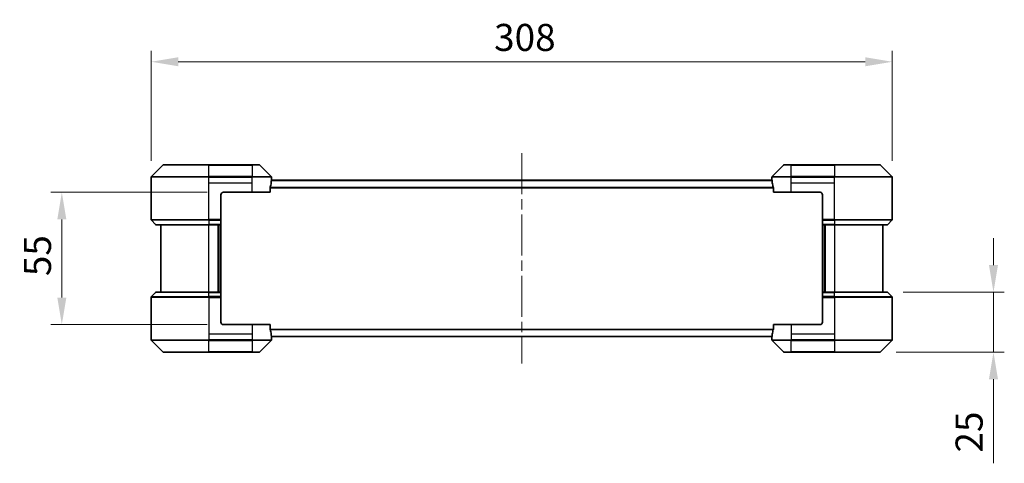
# Model space of a CAD drawing. Units: millimetres. Extents: x 43 to 6555, y 24 to 1288.
# Drawn here: x 2178 to 2587, y 530 to 714 of the extents above; entities that cross this region are included whole.
import ezdxf

# ---------------------------------------------------------------- set-up
doc = ezdxf.new("R2010")
doc.units = ezdxf.units.MM
doc.header["$LTSCALE"] = 3
doc.linetypes.add('CHAIN', pattern=[0.35429999999999995, 0.2362, -0.0295, 0.0591, -0.0295])
doc.layers.get('Defpoints').update_dxf_attribs({"lineweight": 25})
for name, color, linetype, lineweight in [('Centerline (ISO)', 131, 'Continuous', 18), ('Dimension (ISO)', 7, 'Continuous', 18), ('Dimension (ISO) @ 1', 7, 'Continuous', 18), ('Visible (ISO)', 7, 'Continuous', 35), ('Visible Narrow (ISO)', 7, 'Continuous', 25)]:
    doc.layers.add(name, color=color, linetype=linetype, lineweight=lineweight)
doc.styles.add('Note Text (TK)', font='MS PGothic.ttf')
doc.dimstyles.new('Default - Method 1b (TK)', dxfattribs={"dimscale": 3, "dimtxt": 2.5, "dimasz": 2.5, "dimexe": 1, "dimexo": 1.499999999999999, "dimgap": 1, "dimtad": 1, "dimrnd": 1e-08, "dimdsep": 46, "dimtxsty": 'Note Text (TK)', "dimcen": 0.09, "dimdle": 5, "dimclrd": 100, "dimclre": 100, "dimclrt": 7, "dimadec": 1, "dimazin": 1, "dimtfac": 1, "dimtmove": 0, "dimatfit": 3, "dimfxl": 1, "dimtolj": 1, "dimlwd": -1, "dimlwe": -1, "dimarcsym": 0})

# ---------------------------------------------------------------- blocks, each defined once
blk = doc.blocks.new('*D27')
at = {"layer": 'Defpoints', "color": 0}
for p in [(2540.914987632997, 696.8341439403275), (2232.914987633066, 648.8341439403273), (2540.914987632997, 648.8341439403448)]:
    blk.add_point(p, dxfattribs=at)
at = {"layer": 'Dimension (ISO)', "color": 100}
for p, q in [((2232.914987633066, 655.5841439403273), (2232.914987633066, 701.3341439403275)), ((2540.914987632997, 655.5841439403449), (2540.914987632997, 701.3341439403275)), ((2244.164987633066, 696.8341439403275), (2529.664987632997, 696.8341439403275))]:
    blk.add_line(p, q, dxfattribs=at)
for points in [[(2244.164987633066, 698.7091439403275), (2244.164987633066, 694.9591439403275), (2232.914987633066, 696.8341439403275)], [(2529.664987632997, 698.7091439403275), (2529.664987632997, 694.9591439403275), (2540.914987632997, 696.8341439403275)]]:
    blk.add_solid(points, dxfattribs=at)
at = {"layer": 'Dimension (ISO)', "color": 7, "insert": (2375.441266042122, 706.9591439403275), "char_height": 11.25, "attachment_point": 4, "style": 'Note Text (TK)'}
blk.add_mtext('\\A1;308', dxfattribs=at)
blk = doc.blocks.new('*D28')
at = {"layer": 'Defpoints', "color": 0}
for p in [(2538.707880851865, 601.0412507215242), (2582.964508103152, 601.0412507215242), (2535.707880851886, 576.0412507215244)]:
    blk.add_point(p, dxfattribs=at)
at = {"layer": 'Dimension (ISO)', "color": 100}
for p, q in [((2582.964508103152, 612.2912507215243), (2582.964508103152, 623.5412507215243)), ((2545.457880851865, 601.0412507215242), (2587.464508103152, 601.0412507215242)), ((2582.964508103152, 601.0412507215242), (2582.964508103152, 576.0412507215244)), ((2542.457880851886, 576.0412507215244), (2587.464508103152, 576.0412507215244)), ((2582.964508103152, 564.7912507215244), (2582.964508103152, 529.8395459569977))]:
    blk.add_line(p, q, dxfattribs=at)
for points in [[(2581.089508103152, 612.2912507215243), (2584.839508103152, 612.2912507215243), (2582.964508103152, 601.0412507215242)], [(2581.089508103152, 564.7912507215244), (2584.839508103152, 564.7912507215244), (2582.964508103152, 576.0412507215244)]]:
    blk.add_solid(points, dxfattribs=at)
at = {"layer": 'Dimension (ISO)', "color": 7, "insert": (2572.839508103152, 534.3395459569967), "char_height": 11.25, "attachment_point": 4, "rotation": 90, "style": 'Note Text (TK)'}
blk.add_mtext('\\A1;25', dxfattribs=at)
blk = doc.blocks.new('*D34')
at = {"layer": 'Defpoints', "color": 0}
for p in [(2262.914987633071, 642.541250721513), (2195.789580606625, 587.5412507215079), (2262.914987633072, 587.5412507215079)]:
    blk.add_point(p, dxfattribs=at)
at = {"layer": 'Dimension (ISO)', "color": 100}
for p, q in [((2256.164987633071, 642.541250721513), (2191.289580606625, 642.541250721513)), ((2195.789580606625, 631.291250721513), (2195.789580606625, 598.7912507215079)), ((2256.164987633072, 587.5412507215079), (2191.289580606625, 587.5412507215079))]:
    blk.add_line(p, q, dxfattribs=at)
for points in [[(2193.914580606625, 631.291250721513), (2197.664580606625, 631.291250721513), (2195.789580606625, 642.541250721513)], [(2193.914580606625, 598.7912507215079), (2197.664580606625, 598.7912507215079), (2195.789580606625, 587.5412507215079)]]:
    blk.add_solid(points, dxfattribs=at)
at = {"layer": 'Dimension (ISO)', "color": 7, "insert": (2185.664580606625, 607.690398448783), "char_height": 11.25, "attachment_point": 4, "rotation": 90, "style": 'Note Text (TK)'}
blk.add_mtext('\\A1;55', dxfattribs=at)

msp = doc.modelspace()

# ---------------------------------------------------------------- linework, layer by layer
at = {"layer": 'Centerline (ISO)', "linetype": 'CHAIN', "ltscale": 23.99096870422363}
msp.add_line((2386.914987633057, 658.7912507215073), (2386.914987633058, 571.2912507215074), dxfattribs=at)
at = {"layer": 'Visible (ISO)'}
for p, q in [((2237.768541023659, 653.8948041121076), (2233.061434242472, 649.187697330921)), ((2238.122094414253, 654.0412507215143), (2256.91498763307, 654.0412507215132)), ((2274.914987633069, 654.041250721513), (2256.91498763307, 654.0412507215133)), ((2274.914987633069, 654.041250721513), (2277.707880851883, 654.041250721513)), ((2282.768541023663, 649.1876973309196), (2278.061434242476, 653.8948041121064)), ((2495.768541023797, 653.894804112091), (2491.061434242614, 649.1876973309007)), ((2496.12209441439, 654.041250721498), (2498.914987633241, 654.0412507215011)), ((2516.91498763324, 654.041250721516), (2498.914987633241, 654.0412507215011)), ((2516.91498763324, 654.0412507215161), (2535.707880851806, 654.041250721527)), ((2540.76854102359, 649.187697330938), (2536.061434242399, 653.8948041121206)), ((2232.914987633066, 646.5412507215143), (2232.914987633066, 648.8341439403277)), ((2232.914987633066, 631.2483575027007), (2232.914987633066, 646.5412507215143)), ((2282.906906596978, 647.5412507215057), (2490.923068669304, 647.5412507215091)), ((2282.914987633069, 647.5412507215129), (2282.914987633069, 648.8341439403264)), ((2490.914987633209, 647.5412507214938), (2490.914987633208, 648.8341439403073)), ((2540.914987632998, 646.5412507215314), (2540.914987632997, 648.8341439403448)), ((2540.914987633011, 631.2483575027182), (2540.914987632998, 646.5412507215314)), ((2262.91498763307, 642.541250721513), (2274.91498763307, 642.5412507215128)), ((2282.331186120166, 642.5412507215128), (2274.91498763307, 642.5412507215128)), ((2282.331186120166, 642.5412507215128), (2282.331186120166, 644.4326357409583)), ((2491.498789146155, 644.4326357409407), (2491.498789146157, 642.541250721495)), ((2498.914987633319, 642.5412507215026), (2491.498789146157, 642.541250721495)), ((2498.914987633319, 642.5412507215026), (2510.914987633318, 642.5412507215124)), ((2261.91498763307, 641.541250721513), (2261.91498763307, 631.2483575026994)), ((2511.914987633319, 641.5412507215132), (2511.914987633327, 631.2483575027)), ((2233.061434242472, 630.8948041121075), (2234.768541023659, 629.1876973309209)), ((2261.91498763307, 631.2483575026994), (2261.91498763307, 630.8948041121062)), ((2261.914987633069, 629.1876973309197), (2261.91498763307, 630.8948041121062)), ((2511.914987633326, 630.8948041121068), (2511.914987633327, 631.2483575027)), ((2511.914987633326, 630.8948041121068), (2511.914987633305, 629.1876973309198)), ((2540.768541023604, 630.8948041121249), (2539.06143424242, 629.1876973309369)), ((2256.91498763307, 629.041250721513), (2235.122094414252, 629.0412507215141)), ((2236.914987633065, 629.041250721514), (2236.914987633064, 601.0412507215088)), ((2256.91498763307, 629.041250721513), (2261.914987633069, 629.0412507215129)), ((2260.914987633071, 601.0412507215078), (2260.914987633071, 629.041250721513)), ((2261.914987633069, 629.1876973309197), (2261.914987633069, 629.0412507215129)), ((2261.914987633071, 601.0412507215079), (2261.914987633071, 629.041250721513)), ((2511.9149876333, 629.0412507215129), (2511.914987633305, 629.1876973309197)), ((2511.914987633033, 629.0412507215123), (2511.914987633057, 601.0412507215074)), ((2511.9149876333, 629.0412507215129), (2516.914987633301, 629.0412507215171)), ((2512.914987633033, 629.0412507215137), (2512.914987633056, 601.0412507215082)), ((2538.707880851827, 629.0412507215298), (2516.914987633301, 629.0412507215171)), ((2536.914987633051, 601.0412507215249), (2536.914987633028, 629.0412507215304)), ((2232.914987633065, 598.8341439403227), (2232.914987633064, 583.5412507215094)), ((2233.061434242471, 599.1876973309159), (2234.768541023658, 600.8948041121024)), ((2235.122094414251, 601.041250721509), (2256.914987633071, 601.0412507215077)), ((2261.914987633071, 601.0412507215075), (2256.914987633071, 601.0412507215078)), ((2261.914987633071, 601.0412507215077), (2261.914987633071, 600.894804112101)), ((2261.914987633072, 599.1876973309143), (2261.914987633071, 600.894804112101)), ((2261.914987633072, 599.1876973309143), (2261.914987633072, 598.8341439403212)), ((2261.914987633071, 588.5412507215078), (2261.914987633072, 598.8341439403212)), ((2511.914987633057, 600.8948041121004), (2511.914987633057, 601.0412507215071)), ((2516.914987633057, 601.0412507215113), (2511.914987633057, 601.0412507215071)), ((2511.914987633057, 600.8948041121004), (2511.91498763306, 599.1876973309143)), ((2511.91498763306, 598.8341439403212), (2511.91498763306, 599.1876973309143)), ((2511.914987633068, 588.5412507215078), (2511.91498763306, 598.8341439403212)), ((2516.914987633057, 601.0412507215113), (2538.707880851864, 601.0412507215241)), ((2540.768541023645, 599.1876973309326), (2539.061434242457, 600.8948041121178)), ((2540.914987633052, 598.8341439403393), (2540.914987633065, 583.5412507215261)), ((2274.914987633071, 587.5412507215075), (2262.914987633071, 587.5412507215076)), ((2274.914987633071, 587.5412507215075), (2282.331186120166, 587.5412507215076)), ((2282.331186120166, 585.649865702062), (2282.331186120166, 587.5412507215076)), ((2491.498789145972, 587.5412507214897), (2498.914987633069, 587.541250721497)), ((2491.498789145972, 587.5412507214897), (2491.498789145973, 585.649865702044)), ((2510.914987633069, 587.541250721507), (2498.914987633069, 587.541250721497)), ((2232.914987633064, 583.5412507215094), (2232.914987633064, 581.2483575026959)), ((2282.906906596978, 582.5412507215055), (2490.923068669161, 582.5412507215092)), ((2282.914987633068, 582.5412507215077), (2282.914987633068, 581.2483575026943)), ((2490.914987633071, 582.5412507214886), (2490.914987633072, 581.248357502675)), ((2540.914987633065, 583.5412507215261), (2540.914987633067, 581.2483575027126)), ((2233.061434242471, 580.8948041121026), (2237.768541023657, 576.1876973309161)), ((2278.061434242475, 576.1876973309146), (2282.768541023662, 580.894804112101)), ((2491.061434242479, 580.8948041120819), (2495.76854102367, 576.1876973308993)), ((2536.061434242478, 576.1876973309289), (2540.768541023661, 580.8948041121193)), ((2256.91498763307, 576.0412507215082), (2238.122094414251, 576.0412507215092)), ((2256.91498763307, 576.0412507215082), (2274.914987633069, 576.0412507215079)), ((2277.707880851882, 576.0412507215079), (2274.914987633069, 576.0412507215079)), ((2498.914987633077, 576.0412507214958), (2496.122094414263, 576.0412507214929)), ((2498.914987633077, 576.041250721496), (2516.914987633077, 576.0412507215108)), ((2535.707880851885, 576.0412507215219), (2516.914987633077, 576.0412507215108))]:
    msp.add_line(p, q, dxfattribs=at)
for centre, radius, start, end in [((2238.122094414253, 653.5412507215142), 0.5000000000000038, 90, 134.999999999989), ((2277.707880851883, 653.541250721513), 0.5000000000000038, 44.99999999999194, 90), ((2496.122094414391, 653.5412507214982), 0.4999999999999925, 90.00000000005213, 135.000000000046), ((2535.707880851806, 653.541250721527), 0.4999999999999932, 45.00000000004548, 90.00000000005213), ((2233.414987633066, 648.8341439403277), 0.4999999999999979, 135.000000000008, 180), ((2282.414987633069, 648.8341439403264), 0.5000000000000026, 0, 44.99999999999194), ((2491.414987633208, 648.8341439403076), 0.4999999999999904, 135.0000000000616, 180), ((2540.414987632997, 648.8341439403443), 0.4999999999999904, 0, 45.00000000004548), ((2262.91498763307, 641.541250721513), 1.000000000000007, 90, 180), ((2510.914987633319, 641.5412507215124), 0.9999999999999849, 0, 90.00000000005213), ((2233.414987633066, 631.2483575027007), 0.5000000000000068, 180, 224.9999999999919), ((2540.414987633011, 631.2483575027178), 0.4999999999999904, 315.0000000000616, 0), ((2235.122094414252, 629.5412507215141), 0.5000000000000038, 225.000000000011, 270), ((2538.707880851827, 629.5412507215298), 0.4999999999999925, 270.0000000000521, 315.0000000000616), ((2233.414987633064, 598.8341439403226), 0.4999999999999923, 135.0000000000113, 180), ((2235.122094414251, 600.5412507215091), 0.4999999999999944, 90, 134.999999999989), ((2538.707880851865, 600.5412507215241), 0.4999999999999968, 45.00000000006447, 90.00000000005213), ((2540.414987633052, 598.834143940339), 0.4999999999999998, 0, 45.00000000004217), ((2262.914987633071, 588.5412507215077), 0.9999999999999886, 180, 270), ((2510.914987633068, 588.5412507215069), 0.9999999999999934, 270.0000000000391, 0), ((2233.414987633064, 581.2483575026959), 0.4999999999999923, 180, 224.9999999999919), ((2282.414987633069, 581.2483575026943), 0.4999999999999923, 315.000000000008, 0), ((2491.414987633072, 581.2483575026755), 0.4999999999999948, 180, 225.0000000000455), ((2540.414987633067, 581.2483575027123), 0.4999999999999908, 315.0000000000616, 0), ((2238.122094414251, 576.5412507215093), 0.4999999999999953, 224.9999999999919, 270), ((2277.707880851882, 576.5412507215079), 0.4999999999999944, 270, 314.999999999989), ((2496.122094414263, 576.5412507214929), 0.4999999999999968, 225.0000000000645, 270.0000000000521), ((2535.707880851885, 576.5412507215219), 0.4999999999999968, 270.0000000000521, 315.0000000000616)]:
    msp.add_arc(centre, radius, start, end, dxfattribs=at)
for centre, major_axis, ratio, start_param, end_param in [((2274.914987633069, 648.141250721513), (1.3432e-12, -9.60000000000029), 0.8333333333333133, 1.195757886304401, 1.403348247575261), ((2274.914987633069, 648.141250721513), (1.3432e-12, -9.60000000000029), 0.8333333333333133, 1.403348247575261, 1.496985085710563), ((2498.914987633209, 648.1412507215005), (1.13294e-10, -9.599999999997923), 0.8333333333335023, 4.786200221473222, 4.879837059609025), ((2498.914987633209, 648.1412507215005), (1.13294e-10, -9.599999999997923), 0.8333333333335023, 4.879837059609025, 5.087427420882288), ((2274.914987633068, 581.9412507215079), (2.6936e-12, 9.59999999999959), 0.8333333333333603, 4.879837059604258, 5.087427420875103), ((2498.914987633071, 581.9412507214951), (-5.6476e-12, 9.600000000001764), 0.8333333333331747, 1.195757886304153, 1.403348247575106), ((2274.914987633068, 581.9412507215079), (2.6936e-12, 9.59999999999959), 0.8333333333333603, 4.786200221468969, 4.879837059604258), ((2498.914987633071, 581.9412507214951), (-5.6476e-12, 9.600000000001764), 0.8333333333331747, 1.403348247575106, 1.496985085710414)]:
    msp.add_ellipse(centre, major_axis=major_axis, ratio=ratio, start_param=start_param, end_param=end_param, dxfattribs=at)
for points, knots in [([(2282.906906596978, 647.5412507215129), (2282.905210834612, 647.5412507215129), (2282.903107972967, 647.5337117338041), (2282.898716393606, 647.503068808433), (2282.896442819112, 647.4799653116457), (2282.894083440822, 647.4470099148131), (2282.8936389983, 647.4403173593247), (2282.89320512796, 647.4333060414123)], [-0.0452461793875718, -0.0452461793875718, -0.0452461793875718, -0.0452461793875718, -0.0339249804723786, -0.0339249804723786, -0.0226037815571853, -0.0226037815571853, -0.0199303713149896, -0.0199303713149896, -0.0199303713149896, -0.0199303713149896]), ([(2490.936770138326, 647.4333060413933), (2490.936334501895, 647.4403458049861), (2490.9358881931, 647.4470643759039), (2490.933527400923, 647.4800199738313), (2490.931254811218, 647.503103395751), (2490.926865356765, 647.5337189899775), (2490.924763608557, 647.541250721494), (2490.923068669305, 647.541250721494)], [-0.0705290281243149, -0.0705290281243149, -0.0705290281243149, -0.0705290281243149, -0.0678449296888787, -0.0678449296888787, -0.056529226024634, -0.056529226024634, -0.0452135223603893, -0.0452135223603893, -0.0452135223603893, -0.0452135223603893]), ([(2282.358935965302, 644.6246910608578), (2282.351667180793, 644.6023728636943), (2282.345240895839, 644.5764182653763), (2282.334348895377, 644.5114582578004), (2282.331186120166, 644.4709148481622), (2282.331186120166, 644.4326357409583)], [-0.0201957605788084, -0.0201957605788084, -0.0201957605788084, -0.0201957605788084, -0.0114837321611469, -0.0114837321611469, 0, 0, 0, 0]), ([(2491.498789146155, 644.4326357409407), (2491.498789146155, 644.4702221600962), (2491.495738975857, 644.5100886458185), (2491.485009584827, 644.5752968875665), (2491.47845421062, 644.6019384813709), (2491.471039301017, 644.62469106084)], [-0.0932612825599784, -0.0932612825599784, -0.0932612825599784, -0.0932612825599784, -0.0819853568133321, -0.0819853568133321, -0.0730776318774414, -0.0730776318774414, -0.0730776318774414, -0.0730776318774414]), ([(2282.331186120166, 585.649865702062), (2282.331186120166, 585.6122792829065), (2282.334236290463, 585.5724127971841), (2282.344965681494, 585.5072045554361), (2282.351521055699, 585.4805629616318), (2282.358935965302, 585.4578103821626)], [-0.0932612825599784, -0.0932612825599784, -0.0932612825599784, -0.0932612825599784, -0.0819853568133321, -0.0819853568133321, -0.0730776318774414, -0.0730776318774414, -0.0730776318774414, -0.0730776318774414]), ([(2491.471039300837, 585.4578103821447), (2491.478308085346, 585.4801285793081), (2491.484734370301, 585.5060831776262), (2491.495626370762, 585.5710431852021), (2491.498789145973, 585.6115865948403), (2491.498789145973, 585.649865702044)], [-0.0201957605788084, -0.0201957605788084, -0.0201957605788084, -0.0201957605788084, -0.0114837321611469, -0.0114837321611469, 0, 0, 0, 0]), ([(2282.893205127959, 582.6491954016083), (2282.893640764391, 582.6421556380157), (2282.894087073186, 582.6354370670978), (2282.896447865362, 582.6024814691702), (2282.898720455067, 582.5793980472505), (2282.903109909518, 582.548782453024), (2282.905211657726, 582.5412507215077), (2282.906906596978, 582.5412507215077)], [-0.0705290281243149, -0.0705290281243149, -0.0705290281243149, -0.0705290281243149, -0.0678449296888787, -0.0678449296888787, -0.056529226024634, -0.056529226024634, -0.0452135223603893, -0.0452135223603893, -0.0452135223603893, -0.0452135223603893]), ([(2490.923068669162, 582.5412507214887), (2490.924764431527, 582.5412507214887), (2490.926867293174, 582.5487897091975), (2490.931258872534, 582.5794326345685), (2490.933532447028, 582.6025361313559), (2490.935891825318, 582.6354915281885), (2490.936336267841, 582.6421840836769), (2490.936770138181, 582.6491954015893)], [-0.0452461793875718, -0.0452461793875718, -0.0452461793875718, -0.0452461793875718, -0.0339249804723786, -0.0339249804723786, -0.0226037815571853, -0.0226037815571853, -0.0199303713149896, -0.0199303713149896, -0.0199303713149896, -0.0199303713149896])]:
    msp.add_open_spline(points, degree=3, knots=knots, dxfattribs=at)
at = {"layer": 'Visible Narrow (ISO)'}
for p, q in [((2256.91498763307, 653.8948041121066), (2237.768541023659, 653.8948041121076)), ((2256.91498763307, 654.0412507215133), (2256.91498763307, 653.8948041121066)), ((2256.91498763307, 653.8948041121066), (2274.914987633069, 653.8948041121062)), ((2256.91498763307, 649.1876973309198), (2256.91498763307, 653.8948041121066)), ((2274.914987633069, 653.8948041121062), (2274.914987633069, 654.041250721513)), ((2278.061434242476, 653.8948041121062), (2274.91498763307, 653.8948041121062)), ((2274.914987633069, 653.8948041121062), (2274.91498763307, 649.1876973309196)), ((2498.914987633245, 653.8948041120944), (2495.768541023797, 653.894804112091)), ((2498.914987633245, 653.8948041120944), (2498.914987633241, 654.0412507215011)), ((2498.914987633311, 649.1876973309091), (2498.914987633245, 653.8948041120944)), ((2498.914987633245, 653.8948041120944), (2516.914987633245, 653.8948041121095)), ((2516.914987633244, 653.8948041121095), (2516.914987633239, 654.041250721516)), ((2516.914987633245, 653.8948041121095), (2516.914987633311, 649.187697330924)), ((2536.061434242399, 653.8948041121206), (2516.914987633245, 653.8948041121095)), ((2256.91498763307, 648.8341439403265), (2232.914987633066, 648.8341439403277)), ((2233.061434242472, 649.187697330921), (2256.91498763307, 649.1876973309198)), ((2256.91498763307, 649.1876973309198), (2256.91498763307, 648.8341439403265)), ((2274.91498763307, 649.1876973309196), (2256.91498763307, 649.1876973309198)), ((2256.91498763307, 646.541250721513), (2256.91498763307, 648.8341439403265)), ((2256.91498763307, 648.8341439403265), (2274.91498763307, 648.8341439403263)), ((2256.91498763307, 646.541250721513), (2274.91498763307, 646.5412507215128)), ((2256.91498763307, 631.2483575026995), (2256.91498763307, 646.541250721513)), ((2274.91498763307, 649.1876973309196), (2274.91498763307, 648.8341439403263)), ((2274.91498763307, 649.1876973309196), (2282.768541023663, 649.1876973309196)), ((2282.914987633069, 648.8341439403264), (2274.91498763307, 648.8341439403263)), ((2274.91498763307, 646.5412507215128), (2274.91498763307, 648.8341439403263)), ((2274.91498763307, 642.5412507215128), (2274.91498763307, 646.5412507215128)), ((2282.893205127959, 647.433306041405), (2490.936770138326, 647.4333060414084)), ((2498.914987633313, 648.8341439403158), (2490.914987633208, 648.8341439403073)), ((2491.061434242614, 649.1876973309006), (2498.914987633311, 649.1876973309091)), ((2516.914987633311, 649.187697330924), (2498.914987633311, 649.1876973309091)), ((2498.914987633311, 649.1876973309091), (2498.914987633313, 648.8341439403159)), ((2498.914987633315, 646.5412507215025), (2498.914987633313, 648.8341439403159)), ((2498.914987633313, 648.8341439403159), (2516.914987633313, 648.8341439403308)), ((2498.914987633315, 646.5412507215025), (2516.914987633315, 646.5412507215173)), ((2498.914987633319, 642.5412507215026), (2498.914987633315, 646.5412507215025)), ((2516.914987633311, 649.187697330924), (2516.914987633313, 648.8341439403308)), ((2516.914987633311, 649.187697330924), (2540.76854102359, 649.187697330938)), ((2540.914987632997, 648.8341439403447), (2516.914987633313, 648.8341439403308)), ((2516.914987633315, 646.5412507215173), (2516.914987633313, 648.8341439403308)), ((2516.914987633327, 631.2483575027042), (2516.914987633315, 646.5412507215173)), ((2282.331186120165, 644.4326357409511), (2491.498789146155, 644.4326357409547)), ((2282.358935965302, 644.6246910608505), (2491.471039301016, 644.624691060854)), ((2232.914987633066, 631.2483575027007), (2256.91498763307, 631.2483575026995)), ((2256.91498763307, 630.8948041121062), (2233.061434242472, 630.8948041121075)), ((2261.91498763307, 631.2483575026994), (2256.91498763307, 631.2483575026995)), ((2256.91498763307, 630.8948041121062), (2256.91498763307, 631.2483575026995)), ((2256.91498763307, 630.8948041121062), (2261.91498763307, 630.8948041121062)), ((2256.91498763307, 630.8948041121062), (2256.91498763307, 629.1876973309198)), ((2516.914987633327, 631.2483575027042), (2511.914987633327, 631.2483575027)), ((2511.914987633326, 630.8948041121068), (2516.914987633326, 630.8948041121109)), ((2516.914987633327, 631.2483575027042), (2540.914987633011, 631.2483575027182)), ((2516.914987633326, 630.8948041121109), (2516.914987633327, 631.2483575027043)), ((2540.768541023604, 630.8948041121249), (2516.914987633326, 630.8948041121109)), ((2516.914987633326, 630.8948041121109), (2516.914987633305, 629.1876973309239)), ((2234.768541023659, 629.1876973309209), (2256.91498763307, 629.1876973309198)), ((2261.914987633069, 629.1876973309197), (2256.91498763307, 629.1876973309198)), ((2256.91498763307, 629.1876973309197), (2256.91498763307, 629.041250721513)), ((2256.914987633071, 601.0412507215079), (2256.914987633071, 629.0412507215132)), ((2260.614987633072, 629.041250721513), (2260.614987633071, 601.0412507215079)), ((2261.614987633071, 629.041250721513), (2261.614987633071, 601.0412507215078)), ((2516.914987633305, 629.1876973309239), (2511.914987633305, 629.1876973309198)), ((2512.214987633056, 601.0412507215075), (2512.214987633033, 629.041250721513)), ((2513.214987633057, 601.0412507215083), (2513.214987633033, 629.041250721514)), ((2516.914987633305, 629.1876973309239), (2516.914987633301, 629.0412507215171)), ((2516.914987633305, 629.1876973309239), (2539.06143424242, 629.1876973309369)), ((2516.914987633033, 629.041250721517), (2516.914987633057, 601.0412507215113)), ((2256.914987633072, 598.8341439403212), (2232.914987633064, 598.8341439403227)), ((2233.061434242471, 599.1876973309159), (2256.914987633072, 599.1876973309143)), ((2256.914987633071, 600.894804112101), (2234.768541023658, 600.8948041121024)), ((2256.914987633071, 600.8948041121012), (2256.914987633071, 601.0412507215078)), ((2256.914987633071, 600.894804112101), (2261.914987633071, 600.894804112101)), ((2256.914987633072, 599.1876973309143), (2256.914987633071, 600.894804112101)), ((2256.914987633072, 599.1876973309143), (2256.914987633072, 598.8341439403212)), ((2261.914987633072, 599.1876973309143), (2256.914987633072, 599.1876973309143)), ((2256.914987633072, 598.8341439403212), (2256.914987633071, 583.5412507215078)), ((2256.914987633072, 598.8341439403212), (2261.914987633072, 598.8341439403212)), ((2511.914987633057, 600.8948041121004), (2516.914987633058, 600.8948041121047)), ((2516.91498763306, 599.1876973309185), (2511.91498763306, 599.1876973309143)), ((2511.91498763306, 598.8341439403212), (2516.91498763306, 598.8341439403252)), ((2516.914987633058, 600.8948041121048), (2516.914987633057, 601.0412507215113)), ((2516.91498763306, 599.1876973309185), (2516.914987633058, 600.8948041121047)), ((2539.061434242457, 600.8948041121178), (2516.914987633057, 600.8948041121047)), ((2516.91498763306, 599.1876973309184), (2516.91498763306, 598.8341439403252)), ((2516.91498763306, 599.1876973309185), (2540.768541023645, 599.1876973309326)), ((2516.91498763306, 598.8341439403252), (2516.914987633072, 583.541250721512)), ((2540.914987633052, 598.8341439403393), (2516.91498763306, 598.8341439403252)), ((2274.914987633071, 587.5412507215075), (2274.914987633071, 583.5412507215075)), ((2282.331186120166, 585.6498657020599), (2491.498789145973, 585.6498657020635)), ((2282.358935965303, 585.4578103821603), (2491.471039300843, 585.4578103821641)), ((2498.914987633069, 587.541250721497), (2498.914987633072, 583.5412507214971)), ((2232.914987633064, 581.2483575026959), (2256.914987633071, 581.2483575026944)), ((2256.914987633071, 583.5412507215078), (2256.914987633071, 581.2483575026944)), ((2274.914987633071, 583.5412507215075), (2256.914987633071, 583.5412507215078)), ((2274.914987633071, 581.248357502694), (2256.914987633071, 581.2483575026944)), ((2256.914987633071, 580.8948041121012), (2256.914987633071, 581.2483575026944)), ((2274.914987633071, 583.5412507215075), (2274.914987633071, 581.248357502694)), ((2274.914987633071, 581.2483575026941), (2282.914987633068, 581.2483575026943)), ((2274.914987633071, 580.8948041121009), (2274.914987633071, 581.2483575026941)), ((2282.89320512796, 582.6491954016063), (2490.936770138181, 582.6491954016097)), ((2490.914987633072, 581.248357502675), (2498.914987633074, 581.2483575026837)), ((2498.914987633072, 583.5412507214971), (2498.914987633074, 581.2483575026837)), ((2516.914987633072, 583.541250721512), (2498.914987633072, 583.5412507214971)), ((2516.914987633074, 581.2483575026987), (2498.914987633074, 581.2483575026837)), ((2498.914987633075, 580.8948041120904), (2498.914987633074, 581.2483575026837)), ((2516.914987633072, 583.541250721512), (2516.914987633074, 581.2483575026987)), ((2516.914987633074, 581.2483575026986), (2540.914987633068, 581.2483575027126)), ((2516.914987633075, 580.8948041121052), (2516.914987633074, 581.2483575026987)), ((2256.914987633071, 580.8948041121012), (2233.061434242471, 580.8948041121026)), ((2256.914987633071, 580.8948041121012), (2274.914987633071, 580.8948041121007)), ((2256.91498763307, 576.1876973309148), (2256.914987633071, 580.8948041121012)), ((2274.914987633071, 580.8948041121007), (2274.914987633069, 576.1876973309146)), ((2282.768541023662, 580.894804112101), (2274.914987633071, 580.8948041121009)), ((2498.914987633074, 580.8948041120904), (2491.061434242479, 580.894804112082)), ((2498.914987633074, 580.8948041120904), (2516.914987633075, 580.8948041121052)), ((2498.914987633077, 576.1876973309027), (2498.914987633074, 580.8948041120904)), ((2540.768541023661, 580.8948041121192), (2516.914987633075, 580.8948041121052)), ((2516.914987633075, 580.8948041121052), (2516.914987633077, 576.1876973309177)), ((2237.768541023657, 576.1876973309159), (2256.91498763307, 576.1876973309148)), ((2274.914987633069, 576.1876973309146), (2256.91498763307, 576.1876973309148)), ((2256.91498763307, 576.1876973309148), (2256.91498763307, 576.0412507215082)), ((2274.914987633069, 576.1876973309146), (2278.061434242475, 576.1876973309146)), ((2274.914987633069, 576.1876973309145), (2274.914987633069, 576.0412507215078)), ((2495.768541023669, 576.1876973308993), (2498.914987633077, 576.1876973309027)), ((2498.914987633077, 576.1876973309028), (2498.914987633077, 576.041250721496)), ((2516.914987633077, 576.1876973309177), (2498.914987633077, 576.1876973309027)), ((2516.914987633077, 576.0412507215108), (2516.914987633077, 576.1876973309177)), ((2516.914987633077, 576.1876973309177), (2536.061434242478, 576.1876973309289))]:
    msp.add_line(p, q, dxfattribs=at)

# ---------------------------------------------------------------- dimensions: what is measured, and where the dimension line sits
at = {"layer": 'Dimension (ISO) @ 1', "color": 100}
for base, p1, p2, angle, override, picture, middle in [((2540.914987632997, 696.8341439403275), (2232.914987633066, 648.8341439403273), (2540.914987632997, 648.8341439403448), 180, {"dimscale": 1, "dimtxt": 11.25, "dimasz": 11.25, "dimexe": 4.5, "dimexo": 6.749999999999999, "dimgap": 4.5, "dimdec": 2, "dimcen": 0.405, "dimtol": 0, "dimlim": 0, "dimtp": 0, "dimtm": 0, "dimtdec": 2, "dimtix": 0, "dimtofl": 0, "dimtmove": 0, "dimatfit": 1}, '*D27', (2386.914987633031, 696.8341439403275)), ((2195.789580606625, 587.5412507215079), (2262.91498763307, 642.5412507215129), (2262.914987633071, 587.5412507215076), 90, {"dimscale": 1, "dimtxt": 11.25, "dimasz": 11.25, "dimexe": 4.5, "dimexo": 6.749999999999999, "dimgap": 4.5, "dimdec": 2, "dimcen": 0.405, "dimtol": 0, "dimlim": 0, "dimtp": 0, "dimtm": 0, "dimtdec": 2, "dimtix": 0, "dimtofl": 0, "dimtmove": 0, "dimatfit": 1}, '*D34', (2195.789580606624, 615.0412507215103)), ((2582.964508103152, 601.0412507215242), (2535.707880851885, 576.0412507215241), (2538.707880851864, 601.0412507215241), 90, {"dimscale": 1, "dimtxt": 11.25, "dimasz": 11.25, "dimexe": 4.5, "dimexo": 6.749999999999999, "dimgap": 4.5, "dimdec": 2, "dimcen": 0.405, "dimtol": 0, "dimlim": 0, "dimtp": 0, "dimtm": 0, "dimtdec": 2, "dimtix": 0, "dimtofl": 1, "dimtmove": 0, "dimatfit": 1}, '*D28', (2582.964508103152, 541.6903982297241))]:
    dim = msp.add_linear_dim(base=base, p1=p1, p2=p2, angle=angle, dimstyle='Default - Method 1b (TK)', override=override, dxfattribs=at)
    dim.commit()
    dim.dimension.update_dxf_attribs({"geometry": picture, "text_midpoint": middle, "dimtype": 128})

doc.saveas('drawing.dxf')
